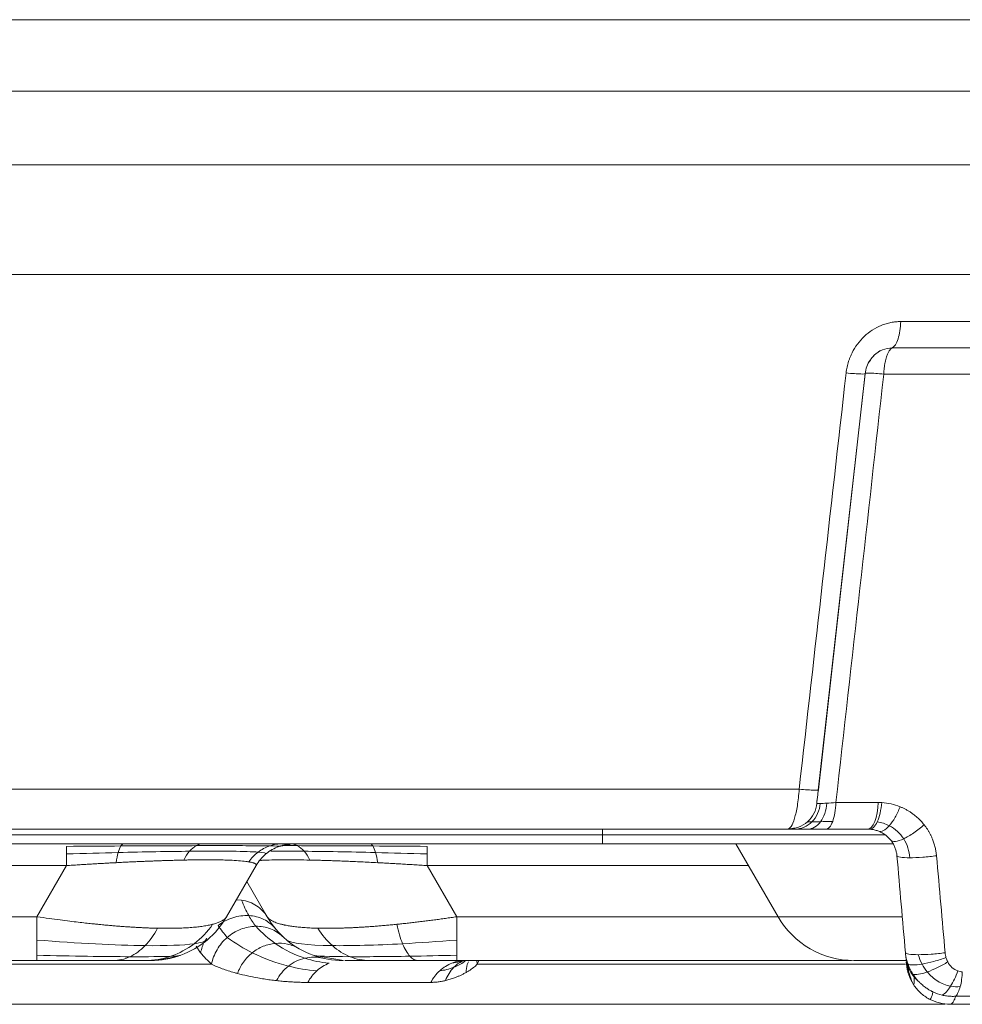
# Model space of a CAD drawing. Units: millimetres. Extents: x 326 to 3985, y 83 to 3271.
# Drawn here: x 462 to 526, y 1567 to 1634 of the extents above; entities that cross this region are included whole.
import ezdxf

# ---------------------------------------------------------------- set-up
doc = ezdxf.new("R2010")
doc.units = ezdxf.units.MM

msp = doc.modelspace()

# ---------------------------------------------------------------- linework, layer by layer
at = {"color": 7, "linetype": 'Continuous', "lineweight": 15}
for p, q in [((356.595, 1634.099), (782.731, 1634.099)), ((356.595, 1629.2), (782.731, 1629.2)), ((356.595, 1624.149), (782.731, 1624.149)), ((521.959, 1613.418), (690.646, 1613.418)), ((520.32, 1611.247), (520.539, 1611.403)), ((521.38, 1611.621), (689.376, 1611.621)), ((516.313, 1581.329), (519.516, 1609.839)), ((516.317, 1581.35), (519.519, 1609.86)), ((519.544, 1609.879), (519.519, 1609.86)), ((688.106, 1609.823), (520.801, 1609.823)), ((409.003, 1581.388), (515.004, 1581.388)), ((517.519, 1580.475), (520.408, 1580.475)), ((501.542, 1578.249), (501.542, 1578.649)), ((514.261, 1578.649), (514.354, 1578.735)), ((514.261, 1578.649), (514.605, 1578.714)), ((519.772, 1578.648), (519.836, 1578.645)), ((501.542, 1578.249), (441.552, 1578.249)), ((442.117, 1577.649), (501.542, 1577.649)), ((480.399, 1577.649), (479.802, 1577.608)), ((520.909, 1578.249), (501.542, 1578.249)), ((501.542, 1578.249), (501.542, 1577.649)), ((510.671, 1577.651), (513.559, 1572.649)), ((479.374, 1577.467), (480.134, 1577.601)), ((479.377, 1577.473), (479.879, 1577.606)), ((479.607, 1577.554), (480.141, 1577.638)), ((464.816, 1576.149), (442.548, 1576.149)), ((462.795, 1572.649), (464.816, 1576.149)), ((475.785, 1572.649), (477.806, 1576.149)), ((491.549, 1572.649), (489.529, 1576.149)), ((478.559, 1572.649), (477.172, 1575.051)), ((462.795, 1572.649), (442.626, 1572.649)), ((462.795, 1569.649), (443.202, 1569.649)), ((470.84, 1569.654), (471.315, 1569.697)), ((471.088, 1569.67), (472.393, 1569.927)), ((481.798, 1569.99), (483.786, 1569.649)), ((518.58, 1569.649), (491.549, 1569.649)), ((522.352, 1569.388), (522.337, 1569.555)), ((474.75, 1569.388), (449.796, 1569.388)), ((489.764, 1568.149), (481.339, 1568.149)), ((525.726, 1567.204), (678.266, 1567.204))]:
    msp.add_line(p, q, dxfattribs=at)
at = {"color": 8, "linetype": 'Continuous', "lineweight": 15}
for p, q in [((516.317, 1581.35), (516.289, 1581.116)), ((469.062, 1577.497), (469.807, 1577.502)), ((476.708, 1577.517), (476.879, 1577.517)), ((480.64, 1577.517), (479.665, 1577.518)), ((511.538, 1576.149), (489.529, 1576.149)), ((476.815, 1573.783), (476.452, 1573.803)), ((513.559, 1572.649), (491.549, 1572.649)), ((513.559, 1572.649), (522.039, 1572.649)), ((473.699, 1570.622), (474.002, 1570.186)), ((492.951, 1569.388), (492.929, 1569.649)), ((492.951, 1569.388), (493.067, 1569.649)), ((522.294, 1569.388), (492.951, 1569.388))]:
    msp.add_line(p, q, dxfattribs=at)
at = {"color": 7, "linetype": 'Continuous', "lineweight": 15, "flags": 128}
msp.add_lwpolyline([(519.71, 1578.649), (519.839, 1578.683), (519.964, 1578.785), (520.08, 1578.951), (520.184, 1579.175), (520.271, 1579.449), (520.339, 1579.765), (520.385, 1580.11), (520.408, 1580.475)], dxfattribs=at)
at = {"color": 7, "linetype": 'Continuous', "lineweight": 15}
for centre, radius, start, end in [((519.709, 1576.649), 2, 86.39513, 90), ((518.755, 1575.649), 6, 210, 270)]:
    msp.add_arc(centre, radius, start, end, dxfattribs=at)
for points, knots in [([(356.994, 1616.649), (442.188, 1616.649), (526.914, 1616.649), (675.42, 1616.649), (736.122, 1616.649), (776.105, 1616.649)], [0, 0, 0, 0, 0.5, 0.5, 1, 1, 1, 1]), ([(518.219, 1609.897), (518.227, 1609.966), (518.245, 1610.102), (518.283, 1610.305), (518.331, 1610.504), (518.389, 1610.7), (518.457, 1610.893), (518.535, 1611.083), (518.694, 1611.424), (518.979, 1611.891), (519.452, 1612.422), (520.005, 1612.855), (520.522, 1613.12), (520.956, 1613.274), (521.288, 1613.357), (521.623, 1613.409), (521.847, 1613.415), (521.959, 1613.418)], [0, 0, 0, 0, 0.036029, 0.071788, 0.107379, 0.142905, 0.178469, 0.214174, 0.250123, 0.375019, 0.499975, 0.62392, 0.749464, 0.812902, 0.875445, 0.93763, 1, 1, 1, 1]), ([(521.959, 1613.418), (521.945, 1612.978), (521.881, 1612.562), (521.672, 1611.912), (521.532, 1611.695), (521.38, 1611.621)], [0, 0, 0, 0, 0.5, 0.5, 1, 1, 1, 1]), ([(521.38, 1611.621), (521.364, 1611.612), (521.333, 1611.595), (521.288, 1611.559), (521.246, 1611.517), (521.207, 1611.469), (521.164, 1611.409), (521.118, 1611.332), (521.07, 1611.235), (521.025, 1611.127), (520.978, 1610.991), (520.929, 1610.825), (520.884, 1610.619), (520.846, 1610.387), (520.816, 1610.119), (520.806, 1609.925), (520.801, 1609.823)], [0, 0, 0, 0, 0.053064, 0.103767, 0.152222, 0.198599, 0.243134, 0.307868, 0.370707, 0.435619, 0.500126, 0.589726, 0.680391, 0.777102, 0.883083, 1, 1, 1, 1]), ([(519.516, 1609.839), (519.55, 1610.01), (519.618, 1610.347), (519.846, 1610.792), (520.059, 1611.019), (520.162, 1611.129)], [0, 0, 0, 0, 0.344335, 0.6821608, 1, 1, 1, 1]), ([(520.448, 1611.33), (520.359, 1611.282), (520.245, 1611.221), (520.155, 1611.129), (520.135, 1611.109)], [0, 0, 0, 0, 0.780076, 1, 1, 1, 1]), ([(515.004, 1581.388), (515.54, 1586.134), (516.612, 1595.637), (517.683, 1605.141), (518.219, 1609.897)], [0, 0, 0, 0, 0.499488, 1, 1, 1, 1]), ([(518.219, 1609.897), (518.63, 1609.859), (518.988, 1609.834), (519.455, 1609.821), (519.561, 1609.833), (519.519, 1609.86)], [0, 0, 0, 0, 1.346331, 1.346331, 2.692661, 2.692661, 2.692661, 2.692661]), ([(515.004, 1581.388), (515.206, 1581.369), (515.402, 1581.353), (515.748, 1581.329), (515.897, 1581.321), (516.128, 1581.314), (516.217, 1581.315), (516.321, 1581.326), (516.337, 1581.336), (516.317, 1581.35)], [0, 0, 0, 0, 0.25, 0.25, 0.5, 0.5, 0.75, 0.75, 1, 1, 1, 1]), ([(516.228, 1580.633), (516.231, 1580.658), (516.24, 1580.715), (516.275, 1580.939), (516.297, 1581.174), (516.313, 1581.342)], [0, 0, 0, 0, 0.184137, 0.415163, 1, 1, 1, 1]), ([(516.453, 1580.404), (516.428, 1580.17), (516.364, 1579.933), (516.165, 1579.501), (516.031, 1579.307), (515.876, 1579.151)], [0, 0, 0, 0, 0.5, 0.5, 1, 1, 1, 1]), ([(516.226, 1580.62), (516.224, 1580.601), (516.218, 1580.548), (516.213, 1580.481), (516.213, 1580.426), (516.221, 1580.417), (516.225, 1580.413)], [0, 0, 0, 0, 0.177285, 0.484525, 0.753527, 1, 1, 1, 1]), ([(516.895, 1580.425), (516.877, 1580.189), (516.831, 1579.949), (516.684, 1579.513), (516.583, 1579.316), (516.468, 1579.158)], [0, 0, 0, 0, 0.5, 0.5, 1, 1, 1, 1]), ([(517.299, 1579.175), (517.36, 1579.338), (517.413, 1579.54), (517.489, 1579.989), (517.512, 1580.234), (517.519, 1580.475)], [0, 0, 0, 0, 0.5, 0.5, 1, 1, 1, 1]), ([(520.66, 1580.467), (520.639, 1580.223), (520.601, 1579.975), (520.495, 1579.521), (520.428, 1579.317), (520.354, 1579.154)], [0, 0, 0, 0, 0.5, 0.5, 1, 1, 1, 1]), ([(521.915, 1580.183), (521.821, 1579.938), (521.704, 1579.686), (521.448, 1579.235), (521.309, 1579.037), (521.177, 1578.884)], [0, 0, 0, 0, 0.5, 0.5, 1, 1, 1, 1]), ([(521.915, 1580.183), (521.979, 1580.156), (522.107, 1580.102), (522.293, 1580.01), (522.473, 1579.909), (522.647, 1579.798), (522.855, 1579.652), (523.089, 1579.461), (523.341, 1579.219), (523.49, 1579.04), (523.565, 1578.951)], [0, 0, 0, 0, 0.101059, 0.201362, 0.30114, 0.400628, 0.500062, 0.668624, 0.83488, 1, 1, 1, 1]), ([(515.876, 1579.151), (515.722, 1578.994), (515.537, 1578.865), (515.138, 1578.692), (514.925, 1578.649), (514.719, 1578.649)], [0, 0, 0, 0, 0.5, 0.5, 1, 1, 1, 1]), ([(516.468, 1579.158), (516.352, 1578.999), (516.213, 1578.868), (515.914, 1578.693), (515.753, 1578.649), (515.598, 1578.649)], [0, 0, 0, 0, 0.5, 0.5, 1, 1, 1, 1]), ([(516.835, 1578.649), (516.918, 1578.649), (517.004, 1578.695), (517.164, 1578.876), (517.238, 1579.011), (517.299, 1579.175)], [0, 0, 0, 0, 0.5, 0.5, 1, 1, 1, 1]), ([(520.354, 1579.154), (520.28, 1578.991), (520.194, 1578.856), (520.015, 1578.681), (519.922, 1578.64), (519.835, 1578.645)], [0, 0, 0, 0, 0.5, 0.5, 1, 1, 1, 1]), ([(514.719, 1578.649), (514.691, 1578.649), (514.634, 1578.649), (514.534, 1578.649), (514.425, 1578.649), (514.324, 1578.649), (514.282, 1578.649), (514.261, 1578.649)], [0, 0, 0, 0, 0.124683, 0.249804, 0.500231, 0.749622, 1, 1, 1, 1]), ([(514.341, 1578.693), (514.383, 1578.684), (514.465, 1578.667), (514.563, 1578.677), (514.611, 1578.682)], [0, 0, 0, 0, 0.509966, 1, 1, 1, 1]), ([(515.598, 1578.649), (515.555, 1578.649), (515.47, 1578.649), (515.347, 1578.649), (515.23, 1578.649), (515.078, 1578.649), (514.9, 1578.649), (514.779, 1578.649), (514.719, 1578.649)], [0, 0, 0, 0, 0.122528, 0.245234, 0.368351, 0.492108, 0.746698, 1, 1, 1, 1]), ([(516.835, 1578.649), (516.78, 1578.649), (516.669, 1578.649), (516.507, 1578.649), (516.349, 1578.649), (516.194, 1578.649), (516.042, 1578.649), (515.891, 1578.649), (515.742, 1578.649), (515.646, 1578.649), (515.598, 1578.649)], [0, 0, 0, 0, 0.123076, 0.245854, 0.368578, 0.491489, 0.614831, 0.73884, 0.8696, 1, 1, 1, 1]), ([(519.835, 1578.645), (519.878, 1578.642), (519.963, 1578.635), (520.09, 1578.614), (520.215, 1578.585), (520.339, 1578.549), (520.419, 1578.519), (520.459, 1578.503)], [0, 0, 0, 0, 0.198599, 0.398465, 0.599033, 0.799733, 1, 1, 1, 1]), ([(521.177, 1578.884), (521.045, 1578.732), (520.908, 1578.613), (520.659, 1578.481), (520.547, 1578.468), (520.459, 1578.503)], [0, 0, 0, 0, 0.5, 0.5, 1, 1, 1, 1]), ([(520.459, 1578.503), (520.499, 1578.486), (520.577, 1578.453), (520.692, 1578.392), (520.802, 1578.325), (520.908, 1578.251), (521.009, 1578.17), (521.105, 1578.083), (521.196, 1577.989), (521.252, 1577.921), (521.28, 1577.887)], [0, 0, 0, 0, 0.127283, 0.254283, 0.380806, 0.506661, 0.631664, 0.755648, 0.878466, 1, 1, 1, 1]), ([(523.565, 1578.951), (523.355, 1578.761), (523.111, 1578.567), (522.619, 1578.23), (522.373, 1578.088), (522.162, 1577.99)], [0, 0, 0, 0, 0.5, 0.5, 1, 1, 1, 1]), ([(523.565, 1578.951), (523.603, 1578.901), (523.681, 1578.8), (523.788, 1578.642), (523.887, 1578.48), (523.979, 1578.312), (524.063, 1578.139), (524.153, 1577.93), (524.242, 1577.684), (524.321, 1577.401), (524.381, 1577.114), (524.402, 1576.92), (524.413, 1576.823)], [0, 0, 0, 0, 0.083611, 0.166833, 0.249858, 0.332877, 0.416083, 0.499666, 0.626988, 0.752326, 0.876413, 1, 1, 1, 1]), ([(501.542, 1577.649), (502.812, 1577.649), (505.426, 1577.649), (509.305, 1577.649), (513.037, 1577.649), (516.398, 1577.649), (519.103, 1577.649), (520.793, 1577.649), (521.307, 1577.649), (521.429, 1577.649)], [0, 0, 0, 0, 0.146126, 0.300669, 0.461382, 0.625367, 0.789351, 0.950064, 1, 1, 1, 1]), ([(522.162, 1577.99), (521.95, 1577.891), (521.751, 1577.825), (521.441, 1577.789), (521.333, 1577.82), (521.28, 1577.887)], [0, 0, 0, 0, 0.5, 0.5, 1, 1, 1, 1]), ([(521.28, 1577.887), (521.305, 1577.854), (521.355, 1577.788), (521.423, 1577.68), (521.485, 1577.568), (521.54, 1577.452), (521.587, 1577.332), (521.627, 1577.208), (521.659, 1577.082), (521.684, 1576.954), (521.694, 1576.867), (521.699, 1576.823)], [0, 0, 0, 0, 0.11544, 0.229926, 0.34339, 0.455765, 0.566993, 0.677032, 0.785862, 0.893499, 1, 1, 1, 1]), ([(464.816, 1576.149), (464.956, 1576.158), (465.233, 1576.177), (465.643, 1576.203), (466.042, 1576.228), (466.43, 1576.252), (466.808, 1576.274), (467.174, 1576.295), (467.53, 1576.315), (467.875, 1576.334), (468.101, 1576.346), (468.212, 1576.352)], [0, 0, 0, 0, 0.12343, 0.243634, 0.360676, 0.474618, 0.585524, 0.693455, 0.798472, 0.900634, 1, 1, 1, 1]), ([(468.212, 1576.352), (468.339, 1576.359), (468.589, 1576.371), (468.956, 1576.39), (469.308, 1576.406), (469.646, 1576.422), (469.97, 1576.436), (470.28, 1576.449), (470.577, 1576.461), (470.86, 1576.471), (471.13, 1576.481), (471.388, 1576.49), (471.633, 1576.498), (471.867, 1576.505), (472.088, 1576.511), (472.298, 1576.517), (472.497, 1576.522), (472.686, 1576.526), (472.806, 1576.529), (472.865, 1576.53)], [0, 0, 0, 0, 0.076973, 0.151421, 0.223407, 0.292991, 0.360228, 0.425171, 0.48787, 0.54837, 0.606715, 0.662944, 0.717093, 0.769197, 0.819285, 0.867385, 0.913523, 0.957721, 1, 1, 1, 1]), ([(472.865, 1576.53), (472.951, 1576.532), (473.116, 1576.535), (473.349, 1576.539), (473.559, 1576.542), (473.748, 1576.544), (473.916, 1576.545), (474.065, 1576.546), (474.195, 1576.547), (474.307, 1576.547), (474.593, 1576.548), (475.022, 1576.546), (475.548, 1576.536), (476.09, 1576.519), (476.628, 1576.488), (476.987, 1576.453), (477.199, 1576.425), (477.266, 1576.415), (477.305, 1576.408)], [0, 0, 0, 0, 0.03971, 0.076506, 0.110419, 0.141471, 0.169679, 0.195057, 0.217612, 0.237351, 0.254276, 0.370211, 0.47863, 0.579732, 0.74279, 0.908861, 0.946348, 1, 1, 1, 1]), ([(477.305, 1576.408), (477.331, 1576.404), (477.387, 1576.394), (477.466, 1576.378), (477.545, 1576.36), (477.622, 1576.338), (477.698, 1576.31), (477.763, 1576.276), (477.805, 1576.237), (477.822, 1576.195), (477.809, 1576.166), (477.803, 1576.151)], [0, 0, 0, 0, 0.064744, 0.138754, 0.222221, 0.315363, 0.418433, 0.561314, 0.705852, 0.852076, 1, 1, 1, 1]), ([(481.479, 1576.53), (481.571, 1576.528), (481.763, 1576.524), (482.068, 1576.517), (482.399, 1576.507), (482.758, 1576.497), (483.146, 1576.484), (483.564, 1576.469), (484.014, 1576.451), (484.495, 1576.431), (485.01, 1576.408), (485.558, 1576.381), (485.938, 1576.362), (486.133, 1576.352)], [0, 0, 0, 0, 0.066149, 0.136908, 0.21236, 0.292602, 0.377745, 0.467918, 0.563267, 0.663957, 0.770171, 0.882111, 1, 1, 1, 1]), ([(486.133, 1576.352), (486.258, 1576.345), (486.513, 1576.332), (486.903, 1576.31), (487.307, 1576.288), (487.725, 1576.263), (488.156, 1576.237), (488.602, 1576.209), (489.061, 1576.18), (489.371, 1576.16), (489.529, 1576.149)], [0, 0, 0, 0, 0.111982, 0.227512, 0.346674, 0.469553, 0.596236, 0.726812, 0.86137, 1, 1, 1, 1]), ([(522.576, 1576.692), (522.321, 1576.692), (522.093, 1576.704), (521.784, 1576.75), (521.705, 1576.785), (521.702, 1576.823)], [0, 0, 0, 0, 0.5, 0.5, 1, 1, 1, 1]), ([(524.413, 1576.823), (524.125, 1576.785), (523.793, 1576.75), (523.144, 1576.704), (522.831, 1576.692), (522.576, 1576.692)], [0, 0, 0, 0, 0.5, 0.5, 1, 1, 1, 1]), ([(478.559, 1572.649), (478.391, 1572.941), (478.144, 1573.204), (477.538, 1573.598), (477.18, 1573.728), (476.815, 1573.783)], [0, 0, 0, 0, 0.5, 0.5, 1, 1, 1, 1]), ([(471.05, 1571.861), (470.962, 1571.863), (470.786, 1571.867), (470.514, 1571.876), (470.237, 1571.887), (469.955, 1571.899), (469.667, 1571.914), (469.374, 1571.931), (469.077, 1571.95), (468.774, 1571.971), (468.467, 1571.994), (468.155, 1572.019), (467.839, 1572.046), (467.581, 1572.069), (467.36, 1572.09), (467.155, 1572.11), (466.878, 1572.137), (466.528, 1572.173), (466.102, 1572.218), (465.599, 1572.276), (465.016, 1572.346), (464.351, 1572.431), (463.602, 1572.532), (463.073, 1572.61), (462.795, 1572.65)], [0, 0, 0, 0, 0.038192, 0.076395, 0.114617, 0.152866, 0.191147, 0.229466, 0.267829, 0.306241, 0.344707, 0.383231, 0.421816, 0.460466, 0.476695, 0.501172, 0.533924, 0.574991, 0.624426, 0.682293, 0.748674, 0.823669, 0.907396, 1, 1, 1, 1]), ([(475.785, 1572.649), (475.773, 1572.63), (475.749, 1572.591), (475.7, 1572.536), (475.642, 1572.483), (475.574, 1572.431), (475.496, 1572.381), (475.409, 1572.334), (475.312, 1572.289), (475.205, 1572.245), (475.089, 1572.204), (474.965, 1572.165), (474.874, 1572.141), (474.828, 1572.129)], [0, 0, 0, 0, 0.092057, 0.183869, 0.27544, 0.366776, 0.457881, 0.54876, 0.63942, 0.729867, 0.820107, 0.910149, 1, 1, 1, 1]), ([(477.3, 1572.727), (476.948, 1572.746), (476.57, 1572.699), (475.844, 1572.466), (475.498, 1572.28), (475.201, 1572.052)], [0, 0, 0, 0, 0.5, 0.5, 1, 1, 1, 1]), ([(479.125, 1571.833), (478.913, 1572.09), (478.638, 1572.31), (478.007, 1572.619), (477.653, 1572.707), (477.3, 1572.727)], [0, 0, 0, 0, 0.5, 0.5, 1, 1, 1, 1]), ([(482.036, 1571.861), (481.96, 1571.863), (481.807, 1571.867), (481.587, 1571.876), (481.374, 1571.887), (481.168, 1571.899), (480.969, 1571.914), (480.777, 1571.931), (480.592, 1571.95), (480.415, 1571.971), (480.245, 1571.994), (480.082, 1572.019), (479.927, 1572.046), (479.81, 1572.069), (479.716, 1572.089), (479.633, 1572.107), (479.524, 1572.134), (479.393, 1572.169), (479.246, 1572.214), (479.089, 1572.271), (478.931, 1572.342), (478.781, 1572.428), (478.648, 1572.53), (478.591, 1572.609), (478.561, 1572.65)], [0, 0, 0, 0, 0.038192, 0.076395, 0.114618, 0.152866, 0.191147, 0.229466, 0.26783, 0.306242, 0.344708, 0.383231, 0.421817, 0.460467, 0.475182, 0.498479, 0.530384, 0.570937, 0.620192, 0.678216, 0.745094, 0.82093, 0.905847, 1, 1, 1, 1]), ([(491.549, 1572.649), (491.42, 1572.63), (491.163, 1572.591), (490.778, 1572.536), (490.395, 1572.483), (490.015, 1572.431), (489.637, 1572.381), (489.262, 1572.334), (488.89, 1572.289), (488.522, 1572.245), (488.157, 1572.204), (487.795, 1572.165), (487.557, 1572.141), (487.439, 1572.129)], [0, 0, 0, 0, 0.092057, 0.183869, 0.27544, 0.366776, 0.457881, 0.54876, 0.63942, 0.729867, 0.820107, 0.910149, 1, 1, 1, 1]), ([(474.828, 1572.129), (474.78, 1572.117), (474.684, 1572.094), (474.528, 1572.061), (474.363, 1572.031), (474.188, 1572.003), (474.005, 1571.977), (473.812, 1571.954), (473.611, 1571.933), (473.401, 1571.915), (473.182, 1571.899), (472.955, 1571.885), (472.72, 1571.874), (472.477, 1571.866), (472.226, 1571.859), (471.967, 1571.856), (471.686, 1571.854), (471.381, 1571.856), (471.16, 1571.859), (471.05, 1571.861)], [0, 0, 0, 0, 0.058328, 0.116538, 0.174641, 0.232644, 0.290555, 0.348382, 0.406133, 0.463816, 0.521439, 0.579009, 0.636534, 0.694024, 0.751485, 0.808928, 0.866361, 0.933172, 1, 1, 1, 1]), ([(477.78, 1571.995), (477.441, 1571.989), (477.086, 1571.919), (476.411, 1571.654), (476.094, 1571.46), (475.824, 1571.227)], [0, 0, 0, 0, 0.5, 0.5, 1, 1, 1, 1]), ([(479.621, 1571.301), (479.387, 1571.523), (479.099, 1571.706), (478.464, 1571.946), (478.119, 1572.002), (477.78, 1571.995)], [0, 0, 0, 0, 0.5, 0.5, 1, 1, 1, 1]), ([(487.439, 1572.129), (487.319, 1572.117), (487.08, 1572.094), (486.726, 1572.061), (486.377, 1572.031), (486.033, 1572.003), (485.695, 1571.977), (485.362, 1571.954), (485.034, 1571.933), (484.713, 1571.915), (484.397, 1571.899), (484.088, 1571.885), (483.786, 1571.874), (483.49, 1571.866), (483.201, 1571.859), (482.919, 1571.856), (482.629, 1571.854), (482.333, 1571.856), (482.135, 1571.859), (482.036, 1571.861)], [0, 0, 0, 0, 0.058328, 0.116538, 0.174641, 0.232644, 0.290555, 0.348382, 0.406133, 0.463816, 0.521439, 0.579009, 0.636534, 0.694024, 0.751485, 0.808928, 0.866361, 0.933172, 1, 1, 1, 1]), ([(475.824, 1571.227), (475.554, 1570.995), (475.312, 1570.708), (474.942, 1570.074), (474.814, 1569.728), (474.75, 1569.388)], [0, 0, 0, 0, 0.5, 0.5, 1, 1, 1, 1]), ([(479.118, 1570.823), (478.841, 1570.798), (478.559, 1570.73), (478.022, 1570.512), (477.767, 1570.362), (477.542, 1570.183)], [0, 0, 0, 0, 0.5, 0.5, 1, 1, 1, 1]), ([(480.727, 1570.47), (480.491, 1570.607), (480.228, 1570.711), (479.681, 1570.831), (479.396, 1570.848), (479.118, 1570.823)], [0, 0, 0, 0, 0.5, 0.5, 1, 1, 1, 1]), ([(468.021, 1569.649), (467.957, 1569.649), (467.829, 1569.649), (467.63, 1569.649), (467.425, 1569.649), (467.071, 1569.649), (466.548, 1569.649), (465.839, 1569.649), (465.098, 1569.649), (464.426, 1569.649), (463.83, 1569.649), (463.315, 1569.649), (462.969, 1569.649), (462.795, 1569.649)], [0, 0, 0, 0, 0.044328, 0.088739, 0.13329, 0.178037, 0.313871, 0.451589, 0.587544, 0.726099, 0.816211, 0.907415, 1, 1, 1, 1]), ([(470.195, 1569.649), (470.174, 1569.649), (470.131, 1569.649), (469.997, 1569.649), (469.765, 1569.649), (469.385, 1569.649), (468.937, 1569.649), (468.534, 1569.649), (468.222, 1569.649), (468.088, 1569.649), (468.021, 1569.649)], [0, 0, 0, 0, 0.051213, 0.102275, 0.295114, 0.48557, 0.676895, 0.867431, 0.933743, 1, 1, 1, 1]), ([(470.367, 1569.649), (470.461, 1569.65), (470.666, 1569.651), (471.423, 1569.682), (472.106, 1569.866), (472.605, 1570.001)], [0, 0, 0, 0, 0.186895, 0.40519, 1, 1, 1, 1]), ([(477.542, 1570.183), (477.316, 1570.003), (477.11, 1569.787), (476.765, 1569.304), (476.627, 1569.037), (476.529, 1568.764)], [0, 0, 0, 0, 0.5, 0.5, 1, 1, 1, 1]), ([(485.568, 1569.649), (485.362, 1569.649), (484.84, 1569.649), (484.081, 1569.649), (483.953, 1569.649), (483.875, 1569.649)], [0, 0, 0, 0, 0.203837, 0.516854, 1, 1, 1, 1]), ([(488.903, 1569.649), (488.837, 1569.649), (488.706, 1569.649), (488.333, 1569.649), (487.797, 1569.649), (487.123, 1569.649), (486.496, 1569.649), (486.046, 1569.649), (485.745, 1569.649), (485.627, 1569.649), (485.568, 1569.649)], [0, 0, 0, 0, 0.051213, 0.102275, 0.295114, 0.48557, 0.676895, 0.867431, 0.933743, 1, 1, 1, 1]), ([(491.549, 1569.649), (491.444, 1569.649), (491.236, 1569.649), (490.924, 1569.649), (490.616, 1569.649), (490.311, 1569.649), (489.983, 1569.649), (489.633, 1569.649), (489.264, 1569.649), (489.023, 1569.649), (488.903, 1569.649)], [0, 0, 0, 0, 0.117147, 0.233195, 0.348273, 0.462511, 0.576045, 0.718785, 0.860004, 1, 1, 1, 1]), ([(518.755, 1569.649), (518.808, 1569.649), (518.918, 1569.649), (519.885, 1569.649), (521.039, 1569.649), (522.078, 1569.649), (522.374, 1569.649)], [0, 0, 0, 0, 0.277311, 0.571233, 0.877374, 1, 1, 1, 1]), ([(522.283, 1570.181), (522.286, 1570.142), (522.366, 1570.107), (522.676, 1570.061), (522.904, 1570.049), (523.159, 1570.049)], [0, 0, 0, 0, 0.5, 0.5, 1, 1, 1, 1]), ([(522.283, 1570.181), (522.285, 1570.16), (522.291, 1570.088), (522.312, 1569.937), (522.358, 1569.701), (522.417, 1569.519), (522.451, 1569.414)], [0, 0, 0, 0, 0.0831988, 0.2774545, 0.5829486, 1, 1, 1, 1]), ([(522.307, 1569.904), (522.328, 1569.658), (522.388, 1569.411), (522.583, 1568.943), (522.717, 1568.722), (522.878, 1568.526)], [0, 0, 0, 0, 0.5, 0.5, 1, 1, 1, 1]), ([(523.159, 1570.049), (523.415, 1570.049), (523.728, 1570.061), (524.378, 1570.107), (524.711, 1570.142), (524.998, 1570.181)], [0, 0, 0, 0, 0.5, 0.5, 1, 1, 1, 1]), ([(525.061, 1569.852), (524.807, 1569.758), (524.517, 1569.665), (523.943, 1569.509), (523.661, 1569.446), (523.42, 1569.406)], [0, 0, 0, 0, 0.5, 0.5, 1, 1, 1, 1]), ([(525.182, 1569.556), (524.968, 1569.422), (524.726, 1569.286), (524.239, 1569.047), (523.995, 1568.945), (523.779, 1568.869)], [0, 0, 0, 0, 0.5, 0.5, 1, 1, 1, 1]), ([(525.868, 1568.935), (525.721, 1568.987), (525.586, 1569.071), (525.355, 1569.285), (525.258, 1569.414), (525.182, 1569.556)], [0, 0, 0, 0, 0.5, 0.5, 1, 1, 1, 1]), ([(476.529, 1568.764), (476.46, 1568.783), (476.246, 1568.842), (475.897, 1568.946), (475.493, 1569.084), (475.114, 1569.227), (474.868, 1569.336), (474.75, 1569.388)], [0, 0, 0, 0, 0.117733, 0.361007, 0.589116, 0.802097, 1, 1, 1, 1]), ([(492.951, 1569.388), (492.909, 1569.348), (492.823, 1569.268), (492.685, 1569.157), (492.54, 1569.049), (492.385, 1568.946), (492.266, 1568.874), (492.198, 1568.835), (492.184, 1568.827)], [0, 0, 0, 0, 0.176016, 0.358794, 0.548466, 0.74515, 0.94895, 1, 1, 1, 1]), ([(522.352, 1569.388), (522.373, 1569.144), (522.425, 1568.899), (522.589, 1568.429), (522.7, 1568.205), (522.834, 1568.001)], [0, 0, 0, 0, 0.5, 0.5, 1, 1, 1, 1]), ([(522.368, 1569.536), (522.436, 1569.209), (522.576, 1568.537), (522.754, 1568.177), (522.846, 1567.993)], [0, 0, 0, 0, 0.4870523, 1, 1, 1, 1]), ([(523.42, 1569.406), (523.18, 1569.365), (522.956, 1569.343), (522.617, 1569.346), (522.502, 1569.371), (522.451, 1569.414)], [0, 0, 0, 0, 0.5, 0.5, 1, 1, 1, 1]), ([(525.868, 1568.935), (525.805, 1568.748), (525.729, 1568.558), (525.563, 1568.201), (525.471, 1568.035), (525.379, 1567.89)], [0, 0, 0, 0, 0.5, 0.5, 1, 1, 1, 1]), ([(526.038, 1567.869), (526.078, 1568.014), (526.11, 1568.177), (526.158, 1568.521), (526.173, 1568.702), (526.179, 1568.881)], [0, 0, 0, 0, 0.5, 0.5, 1, 1, 1, 1]), ([(479.206, 1568.269), (479.061, 1568.286), (478.772, 1568.32), (478.345, 1568.382), (477.824, 1568.469), (477.218, 1568.589), (476.758, 1568.706), (476.529, 1568.764)], [0, 0, 0, 0, 0.157437, 0.315215, 0.473344, 0.73905, 1, 1, 1, 1]), ([(481.339, 1568.149), (481.224, 1568.15), (480.99, 1568.151), (480.642, 1568.161), (480.29, 1568.177), (479.937, 1568.2), (479.574, 1568.23), (479.331, 1568.256), (479.206, 1568.269)], [0, 0, 0, 0, 0.157223, 0.3175934, 0.4811196, 0.6478092, 0.8176697, 1, 1, 1, 1]), ([(490.784, 1568.28), (490.747, 1568.272), (490.672, 1568.254), (490.504, 1568.22), (490.283, 1568.183), (490.016, 1568.155), (489.847, 1568.151), (489.764, 1568.149)], [0, 0, 0, 0, 0.10418, 0.208355, 0.476236, 0.740027, 1, 1, 1, 1]), ([(492.184, 1568.827), (492.121, 1568.792), (491.993, 1568.722), (491.799, 1568.629), (491.601, 1568.543), (491.364, 1568.452), (491.09, 1568.359), (490.886, 1568.307), (490.784, 1568.28)], [0, 0, 0, 0, 0.1359592, 0.2737707, 0.4135002, 0.5552107, 0.7777738, 1, 1, 1, 1]), ([(523.779, 1568.869), (523.563, 1568.792), (523.355, 1568.736), (523.014, 1568.682), (522.881, 1568.685), (522.796, 1568.714)], [0, 0, 0, 0, 0.5, 0.5, 1, 1, 1, 1]), ([(522.878, 1568.526), (522.88, 1568.326), (522.878, 1568.182), (522.863, 1568.007), (522.85, 1567.976), (522.834, 1568.001)], [0, 0, 0, 0, 0.5, 0.5, 1, 1, 1, 1]), ([(525.379, 1567.89), (525.063, 1567.947), (524.763, 1568.069), (524.225, 1568.404), (523.984, 1568.619), (523.779, 1568.869)], [0, 0, 0, 0, 0.5, 0.5, 1, 1, 1, 1]), ([(522.834, 1568.001), (522.969, 1567.796), (523.131, 1567.605), (523.497, 1567.269), (523.701, 1567.125), (523.917, 1567.009)], [0, 0, 0, 0, 0.5, 0.5, 1, 1, 1, 1]), ([(523.238, 1568.165), (523.284, 1568.12), (523.37, 1568.036), (523.502, 1567.923), (523.626, 1567.827), (523.741, 1567.746), (523.844, 1567.679), (523.935, 1567.625), (524.011, 1567.582), (524.073, 1567.549), (524.119, 1567.525), (524.145, 1567.513), (524.155, 1567.508)], [0, 0, 0, 0, 0.167766, 0.320672, 0.45899, 0.582797, 0.691625, 0.785075, 0.862848, 0.924677, 0.970422, 1, 1, 1, 1]), ([(525.379, 1567.89), (525.286, 1567.745), (525.187, 1567.615), (524.992, 1567.406), (524.895, 1567.327), (524.805, 1567.276)], [0, 0, 0, 0, 0.5, 0.5, 1, 1, 1, 1]), ([(525.726, 1567.204), (525.787, 1567.272), (525.846, 1567.364), (525.952, 1567.59), (525.999, 1567.723), (526.038, 1567.869)], [0, 0, 0, 0, 0.5, 0.5, 1, 1, 1, 1]), ([(524.155, 1567.508), (524.124, 1567.316), (524.088, 1567.179), (524.008, 1567.012), (523.964, 1566.983), (523.917, 1567.009)], [0, 0, 0, 0, 0.5, 0.5, 1, 1, 1, 1]), ([(523.917, 1567.009), (524.132, 1566.892), (524.365, 1566.801), (524.847, 1566.68), (525.096, 1566.649), (525.341, 1566.649)], [0, 0, 0, 0, 0.5, 0.5, 1, 1, 1, 1]), ([(524.805, 1567.276), (524.85, 1567.266), (524.946, 1567.245), (525.102, 1567.22), (525.311, 1567.198), (525.522, 1567.191), (525.672, 1567.2), (525.726, 1567.204)], [0, 0, 0, 0, 0.146278, 0.317061, 0.512738, 0.825202, 1, 1, 1, 1]), ([(525.726, 1567.204), (525.716, 1567.173), (525.693, 1567.101), (525.654, 1566.996), (525.604, 1566.884), (525.541, 1566.776), (525.471, 1566.698), (525.402, 1566.656), (525.36, 1566.651), (525.341, 1566.649)], [0, 0, 0, 0, 0.087381, 0.199887, 0.337511, 0.500246, 0.698432, 0.865016, 1, 1, 1, 1]), ([(524.991, 1566.649), (522.651, 1566.649), (516.01, 1566.649), (505.911, 1566.649), (494.692, 1566.649), (484.333, 1566.649), (474.811, 1566.649), (465.602, 1566.649), (456.866, 1566.649), (448.812, 1566.649), (441.765, 1566.649), (437.949, 1566.649), (436.04, 1566.649)], [0, 0, 0, 0, 0.054805, 0.155569, 0.255769, 0.354623, 0.453476, 0.550948, 0.664835, 0.777981, 0.888981, 1, 1, 1, 1])]:
    msp.add_open_spline(points, degree=3, knots=knots, dxfattribs=at)
at = {"color": 8, "linetype": 'Continuous', "lineweight": 15}
for points, knots in [([(519.809, 1610.669), (519.911, 1610.826), (520.14, 1611.179), (520.706, 1611.54), (521.153, 1611.594), (521.38, 1611.621)], [0, 0, 0, 0, 0.282656, 0.636406, 1, 1, 1, 1]), ([(520.801, 1609.823), (520.608, 1609.84), (520.215, 1609.874), (519.788, 1609.896), (519.554, 1609.897), (519.546, 1609.882), (519.544, 1609.879)], [0, 0, 0, 0, 0.291102, 0.59304, 0.897658, 1, 1, 1, 1]), ([(514.354, 1578.735), (514.389, 1578.759), (514.492, 1578.828), (514.693, 1579.354), (514.86, 1580.08), (514.961, 1580.789), (514.989, 1581.185), (515.004, 1581.388)], [0, 0, 0, 0, 0.147385, 0.423518, 0.697176, 0.845055, 1, 1, 1, 1]), ([(514.605, 1578.714), (514.727, 1578.729), (515.088, 1578.775), (515.381, 1579.003), (515.575, 1579.154)], [0, 0, 0, 0, 0.338074, 1, 1, 1, 1]), ([(467.275, 1577.486), (467.412, 1577.487), (467.684, 1577.489), (467.948, 1577.491), (468.08, 1577.492)], [0, 0, 0, 0, 0.499727, 1, 1, 1, 1]), ([(469.807, 1577.502), (470.612, 1577.506), (471.838, 1577.512), (472.903, 1577.515), (473.268, 1577.516)], [0, 0, 0, 0, 0.6568155, 1, 1, 1, 1]), ([(481.102, 1577.133), (480.478, 1577.138), (479.616, 1577.145), (478.98, 1577.138), (478.804, 1577.136)], [0, 0, 0, 0, 0.7231, 1, 1, 1, 1]), ([(480.64, 1577.517), (480.547, 1577.561), (480.413, 1577.624), (480.275, 1577.635), (480.233, 1577.638)], [0, 0, 0, 0, 0.696379, 1, 1, 1, 1]), ([(478.104, 1576.505), (478.19, 1576.51), (478.668, 1576.537), (479.751, 1576.555), (480.95, 1576.537), (481.479, 1576.529)], [0, 0, 0, 0, 0.10849, 0.606211, 1, 1, 1, 1]), ([(474.439, 1571.183), (474.385, 1571.111), (474.16, 1570.812), (474.071, 1570.457), (474.003, 1570.187)], [0, 0, 0, 0, 0.2386623, 1, 1, 1, 1]), ([(491.218, 1569.471), (491.394, 1569.488), (491.586, 1569.506), (491.797, 1569.583), (491.817, 1569.59)], [0, 0, 0, 0, 0.908332, 1, 1, 1, 1]), ([(491.347, 1569.185), (491.591, 1569.289), (491.87, 1569.408), (492.125, 1569.614), (492.156, 1569.639)], [0, 0, 0, 0, 0.8778665, 1, 1, 1, 1]), ([(492.021, 1569.636), (491.91, 1569.588), (491.66, 1569.48), (491.458, 1569.291), (491.347, 1569.185)], [0, 0, 0, 0, 0.446018, 1, 1, 1, 1]), ([(492.361, 1569.556), (492.328, 1569.496), (492.21, 1569.286), (492.195, 1569.018), (492.184, 1568.827)], [0, 0, 0, 0, 0.2849307, 1, 1, 1, 1])]:
    msp.add_open_spline(points, degree=3, knots=knots, dxfattribs=at)
at = {"color": 7, "linetype": 'Continuous', "lineweight": 15}
for points in [[(517.519, 1580.475), (518.614, 1590.258), (519.708, 1600.04), (520.801, 1609.823)], [(515.575, 1579.154), (515.932, 1579.475), (516.169, 1579.932), (516.225, 1580.413)], [(516.386, 1580.403), (516.307, 1580.403), (516.252, 1580.407), (516.225, 1580.413)], [(516.453, 1580.404), (516.429, 1580.403), (516.407, 1580.403), (516.386, 1580.403)], [(516.895, 1580.425), (516.717, 1580.413), (516.566, 1580.406), (516.453, 1580.404)], [(517.519, 1580.475), (517.292, 1580.454), (517.078, 1580.437), (516.895, 1580.425)], [(520.66, 1580.467), (520.576, 1580.472), (520.492, 1580.475), (520.408, 1580.475)], [(521.915, 1580.183), (521.516, 1580.344), (521.088, 1580.44), (520.66, 1580.467)], [(515.876, 1579.151), (515.722, 1579.15), (515.618, 1579.151), (515.575, 1579.154)], [(516.468, 1579.158), (516.23, 1579.154), (516.028, 1579.151), (515.876, 1579.151)], [(517.299, 1579.175), (516.998, 1579.168), (516.712, 1579.162), (516.468, 1579.158)], [(521.177, 1578.884), (520.923, 1579.017), (520.642, 1579.11), (520.354, 1579.154)], [(413.374, 1578.649), (447.801, 1578.649), (481.715, 1578.649), (514.261, 1578.649)], [(519.71, 1578.649), (519.231, 1578.649), (518.274, 1578.649), (517.315, 1578.649), (516.835, 1578.649)], [(519.71, 1578.649), (519.752, 1578.649), (519.793, 1578.648), (519.835, 1578.645)], [(522.162, 1577.99), (521.925, 1578.355), (521.583, 1578.672), (521.177, 1578.884)], [(468.543, 1577.495), (468.61, 1577.596), (468.681, 1577.649), (468.751, 1577.649)], [(473.705, 1577.517), (473.868, 1577.604), (474.041, 1577.649), (474.212, 1577.649)], [(478.737, 1577.502), (479.022, 1577.599), (479.324, 1577.649), (479.623, 1577.649)], [(485.801, 1577.495), (485.735, 1577.596), (485.664, 1577.649), (485.594, 1577.649)], [(522.575, 1576.692), (522.555, 1577.141), (522.419, 1577.594), (522.162, 1577.99)], [(468.543, 1577.495), (467.352, 1577.487), (466.1, 1577.479), (464.816, 1577.468)], [(464.816, 1577.468), (464.816, 1577.349), (464.816, 1577.171), (464.816, 1576.947)], [(468.357, 1577.047), (467.227, 1577.019), (466.038, 1576.986), (464.816, 1576.947)], [(468.212, 1576.352), (468.251, 1576.616), (468.301, 1576.854), (468.357, 1577.047)], [(468.357, 1577.047), (468.413, 1577.24), (468.477, 1577.393), (468.543, 1577.495)], [(473.242, 1577.133), (471.825, 1577.12), (470.166, 1577.091), (468.357, 1577.047)], [(473.705, 1577.517), (472.201, 1577.514), (470.45, 1577.506), (468.543, 1577.495)], [(472.865, 1576.53), (472.972, 1576.761), (473.101, 1576.966), (473.242, 1577.133)], [(473.242, 1577.133), (473.384, 1577.299), (473.541, 1577.43), (473.705, 1577.517)], [(477.938, 1577.074), (477.15, 1577.134), (475.51, 1577.154), (473.242, 1577.133)], [(478.737, 1577.502), (477.866, 1577.517), (476.11, 1577.523), (473.705, 1577.517)], [(476.879, 1577.517), (477.925, 1577.514), (478.663, 1577.506), (479.053, 1577.495)], [(477.305, 1576.408), (477.48, 1576.662), (477.697, 1576.89), (477.938, 1577.074)], [(477.938, 1577.074), (478.18, 1577.259), (478.453, 1577.405), (478.737, 1577.502)], [(478.472, 1576.947), (478.534, 1577), (478.357, 1577.043), (477.938, 1577.074)], [(478.472, 1576.947), (478.738, 1577.17), (479.047, 1577.349), (479.374, 1577.468)], [(479.374, 1577.468), (479.412, 1577.482), (479.2, 1577.494), (478.737, 1577.502)], [(479.053, 1577.495), (479.297, 1577.487), (479.406, 1577.479), (479.378, 1577.468)], [(485.801, 1577.495), (483.895, 1577.506), (482.143, 1577.514), (480.64, 1577.517)], [(481.102, 1577.133), (480.961, 1577.299), (480.803, 1577.43), (480.64, 1577.517)], [(485.987, 1577.047), (484.178, 1577.091), (482.52, 1577.12), (481.102, 1577.133)], [(481.479, 1576.53), (481.372, 1576.761), (481.244, 1576.966), (481.102, 1577.133)], [(489.529, 1577.468), (488.244, 1577.479), (486.993, 1577.487), (485.801, 1577.495)], [(485.987, 1577.047), (485.931, 1577.24), (485.868, 1577.393), (485.801, 1577.495)], [(489.529, 1576.947), (488.307, 1576.986), (487.118, 1577.019), (485.987, 1577.047)], [(486.133, 1576.352), (486.093, 1576.616), (486.043, 1576.854), (485.987, 1577.047)], [(489.529, 1576.947), (489.529, 1577.171), (489.529, 1577.349), (489.529, 1577.468)], [(464.816, 1576.947), (464.816, 1576.724), (464.816, 1576.45), (464.816, 1576.149)], [(477.803, 1576.151), (477.977, 1576.451), (478.206, 1576.724), (478.472, 1576.947)], [(489.529, 1576.149), (489.529, 1576.45), (489.529, 1576.724), (489.529, 1576.947)], [(521.702, 1576.823), (521.895, 1574.609), (522.089, 1572.395), (522.283, 1570.181)], [(524.413, 1576.823), (524.608, 1574.609), (524.803, 1572.395), (524.998, 1570.181)], [(476.815, 1573.783), (476.952, 1573.399), (477.117, 1573.049), (477.3, 1572.727)], [(462.795, 1571.052), (462.795, 1571.501), (462.795, 1572.044), (462.795, 1572.649)], [(474.446, 1571.053), (474.978, 1571.499), (475.438, 1572.048), (475.785, 1572.649)], [(477.3, 1572.727), (477.449, 1572.465), (477.61, 1572.221), (477.78, 1571.995)], [(479.899, 1571.052), (479.364, 1571.501), (478.908, 1572.044), (478.559, 1572.649)], [(491.549, 1571.053), (491.549, 1571.499), (491.549, 1572.048), (491.549, 1572.649)], [(470.199, 1570.669), (470.518, 1570.998), (470.807, 1571.404), (471.05, 1571.861)], [(473.562, 1570.798), (474.045, 1571.167), (474.478, 1571.622), (474.828, 1572.129)], [(475.201, 1572.052), (475.399, 1571.755), (475.607, 1571.48), (475.824, 1571.227)], [(477.78, 1571.995), (478.221, 1571.511), (478.667, 1571.137), (479.118, 1570.823)], [(483.028, 1570.669), (482.657, 1570.998), (482.319, 1571.404), (482.036, 1571.861)], [(487.839, 1570.798), (487.686, 1571.167), (487.549, 1571.622), (487.439, 1572.129)], [(462.795, 1571.053), (465.6, 1570.824), (468.199, 1570.691), (470.199, 1570.669)], [(462.795, 1570.01), (462.795, 1570.249), (462.795, 1570.603), (462.795, 1571.052)], [(472.641, 1570.011), (473.294, 1570.249), (473.914, 1570.606), (474.446, 1571.053)], [(473.562, 1570.798), (474.022, 1570.861), (474.32, 1570.947), (474.446, 1571.053)], [(475.824, 1571.227), (476.409, 1570.802), (476.977, 1570.465), (477.542, 1570.183)], [(481.704, 1570.01), (481.048, 1570.249), (480.434, 1570.603), (479.899, 1571.052)], [(479.9, 1571.053), (480.18, 1570.824), (481.27, 1570.691), (483.028, 1570.669)], [(487.839, 1570.798), (489.005, 1570.861), (490.256, 1570.947), (491.549, 1571.053)], [(491.549, 1570.011), (491.549, 1570.249), (491.549, 1570.606), (491.549, 1571.053)], [(469.159, 1569.91), (469.526, 1570.082), (469.881, 1570.34), (470.199, 1570.669)], [(470.199, 1570.669), (471.674, 1570.653), (472.826, 1570.697), (473.562, 1570.798)], [(471.965, 1569.944), (472.534, 1570.138), (473.079, 1570.429), (473.562, 1570.798)], [(479.118, 1570.823), (479.774, 1570.367), (480.442, 1570.041), (481.148, 1569.81)], [(483.028, 1570.669), (484.324, 1570.653), (485.972, 1570.697), (487.839, 1570.798)], [(484.241, 1569.91), (483.812, 1570.082), (483.399, 1570.34), (483.028, 1570.669)], [(488.343, 1569.944), (488.164, 1570.138), (487.991, 1570.429), (487.839, 1570.798)], [(462.795, 1570.011), (465.227, 1569.95), (467.462, 1569.915), (469.159, 1569.91)], [(462.795, 1569.649), (462.795, 1569.649), (462.795, 1569.772), (462.795, 1570.01)], [(468.021, 1569.649), (468.404, 1569.649), (468.792, 1569.738), (469.159, 1569.91)], [(469.159, 1569.91), (470.411, 1569.906), (471.372, 1569.917), (471.965, 1569.944)], [(470.195, 1569.649), (470.793, 1569.649), (471.397, 1569.75), (471.965, 1569.944)], [(470.589, 1569.649), (471.284, 1569.649), (471.989, 1569.773), (472.641, 1570.011)], [(471.965, 1569.944), (472.336, 1569.96), (472.564, 1569.983), (472.641, 1570.011)], [(474.003, 1570.187), (474.245, 1569.894), (474.495, 1569.629), (474.75, 1569.388)], [(477.542, 1570.183), (478.363, 1569.772), (479.177, 1569.474), (480.02, 1569.262)], [(481.148, 1569.81), (480.746, 1569.717), (480.352, 1569.525), (480.02, 1569.262)], [(482.378, 1569.809), (481.98, 1569.903), (481.551, 1569.903), (481.148, 1569.81)], [(481.148, 1569.81), (481.674, 1569.638), (482.223, 1569.516), (482.803, 1569.464)], [(483.755, 1569.649), (483.057, 1569.649), (482.36, 1569.772), (481.704, 1570.01)], [(481.705, 1570.011), (481.878, 1569.95), (482.761, 1569.915), (484.241, 1569.91)], [(484.241, 1569.91), (485.331, 1569.906), (486.738, 1569.917), (488.343, 1569.944)], [(485.568, 1569.649), (485.121, 1569.649), (484.669, 1569.738), (484.241, 1569.91)], [(488.343, 1569.944), (489.347, 1569.96), (490.427, 1569.983), (491.549, 1570.011)], [(488.903, 1569.649), (488.714, 1569.649), (488.523, 1569.75), (488.343, 1569.944)], [(492.152, 1569.65), (491.836, 1569.65), (491.516, 1569.588), (491.218, 1569.471)], [(491.549, 1569.649), (491.549, 1569.649), (491.549, 1569.773), (491.549, 1570.011)], [(523.42, 1569.406), (523.314, 1569.606), (523.225, 1569.821), (523.159, 1570.049)], [(525.061, 1569.852), (525.029, 1569.959), (525.008, 1570.07), (524.998, 1570.181)], [(525.182, 1569.556), (525.132, 1569.65), (525.092, 1569.749), (525.061, 1569.852)], [(480.02, 1569.262), (479.689, 1568.999), (479.404, 1568.653), (479.206, 1568.27)], [(480.02, 1569.262), (480.647, 1569.105), (481.293, 1568.992), (481.964, 1568.944)], [(481.342, 1568.148), (481.504, 1568.448), (481.717, 1568.721), (481.964, 1568.944)], [(481.964, 1568.944), (482.212, 1569.167), (482.5, 1569.345), (482.803, 1569.464)], [(490.387, 1568.95), (490.141, 1568.726), (489.928, 1568.45), (489.768, 1568.147)], [(491.218, 1569.471), (490.918, 1569.353), (490.632, 1569.174), (490.387, 1568.95)], [(490.387, 1568.95), (490.693, 1568.971), (491.018, 1569.051), (491.347, 1569.185)], [(491.347, 1569.185), (491.104, 1568.939), (490.909, 1568.625), (490.784, 1568.28)], [(522.451, 1569.414), (522.537, 1569.171), (522.652, 1568.937), (522.796, 1568.714)], [(523.779, 1568.869), (523.643, 1569.033), (523.524, 1569.212), (523.42, 1569.406)], [(526.179, 1568.881), (526.073, 1568.881), (525.967, 1568.901), (525.868, 1568.935)], [(522.796, 1568.714), (522.822, 1568.674), (522.849, 1568.634), (522.878, 1568.594)], [(522.878, 1568.594), (522.985, 1568.443), (523.105, 1568.299), (523.238, 1568.165)], [(522.878, 1568.594), (522.878, 1568.571), (522.878, 1568.548), (522.878, 1568.526)], [(522.878, 1568.526), (522.985, 1568.397), (523.105, 1568.276), (523.238, 1568.165)], [(526.038, 1567.869), (525.818, 1567.842), (525.593, 1567.851), (525.379, 1567.89)], [(524.155, 1567.508), (524.36, 1567.409), (524.577, 1567.33), (524.805, 1567.276)], [(525.341, 1566.649), (582.815, 1566.649), (634.132, 1566.649), (675.125, 1566.649)]]:
    msp.add_open_spline(points, degree=3, dxfattribs=at)

doc.saveas('drawing.dxf')
